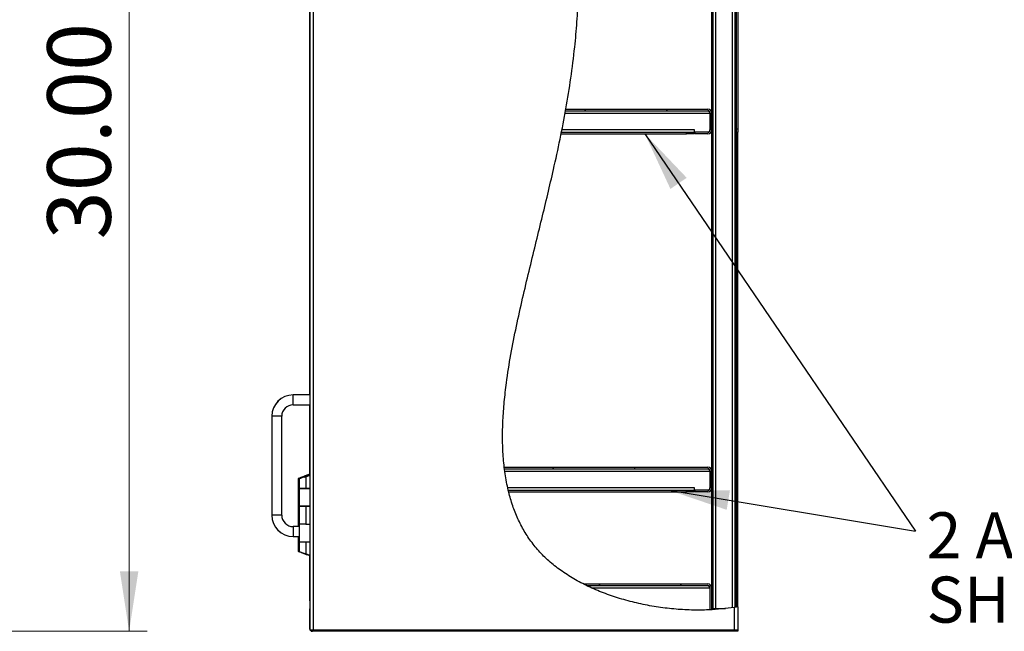
# Model space of a CAD drawing. Units: inches. Extents: x 0.5 to 10.5, y 0.5 to 8.
# Drawn here: x 4.1 to 6.2, y 2.8 to 4.1 of the extents above; entities that cross this region are included whole.
import ezdxf

# ---------------------------------------------------------------- set-up
doc = ezdxf.new("R2010")
doc.units = ezdxf.units.IN
doc.header["$MEASUREMENT"] = 0
doc.styles.add('SLDTEXTSTYLE0', font='TXT', dxfattribs={"width": 0.75})
doc.dimstyles.new('SLDDIMSTYLE0', dxfattribs={"dimtxt": 0.137795, "dimasz": 0.13, "dimexe": 0, "dimexo": 0.0625, "dimgap": 0.034449, "dimtad": 1, "dimlfac": 14, "dimrnd": 1e-09, "dimzin": 4, "dimdsep": 46, "dimtxsty": 'SLDTEXTSTYLE0', "dimsah": 1, "dimcen": 0.09, "dimadec": 0, "dimazin": 1, "dimtfac": 1, "dimtofl": 0, "dimtmove": 0, "dimatfit": 3, "dimfxl": 0, "dimfrac": 2, "dimtolj": 1, "dimtzin": 12, "dimarcsym": 0})
doc.dimstyles.new('SLDDIMSTYLE3', dxfattribs={"dimtxt": 0.18, "dimasz": 0.13, "dimexe": 0, "dimexo": 0.0625, "dimgap": 0, "dimtad": 0, "dimtih": 1, "dimtoh": 1, "dimdec": 0, "dimrnd": 1e-09, "dimzin": 0, "dimdsep": 46, "dimtxsty": 'Standard', "dimsah": 1, "dimcen": 0.09, "dimadec": 0, "dimazin": 0, "dimtfac": 0.13, "dimtdec": 0, "dimtofl": 0, "dimtmove": 0, "dimatfit": 3, "dimfxl": 0, "dimfrac": 2, "dimtolj": 1, "dimtzin": 0, "dimarcsym": 0})

# ---------------------------------------------------------------- blocks, each defined once
blk = doc.blocks.new('_D_1')
at = {"color": 7, "linetype": 'Continuous', "lineweight": 0}
for p, q in [((4.0081, 4.9005), (4.3527, 4.9005)), ((4.3133, 4.9005), (4.3133, 2.7577)), ((4.0045, 2.7577), (4.3527, 2.7577))]:
    blk.add_line(p, q, dxfattribs=at)
at = {"color": 7, "linetype": 'Continuous', "lineweight": 18}
for points in [[(4.3133, 4.9005), (4.2933, 4.7705), (4.3333, 4.7705)], [(4.3133, 2.7577), (4.3333, 2.8877), (4.2933, 2.8877)]]:
    blk.add_solid(points, dxfattribs=at)
at = {"color": 7, "linetype": 'Continuous', "lineweight": 18, "insert": (4.1357, 3.6079), "char_height": 0.1378, "attachment_point": 1, "rotation": 90, "style": 'SLDTEXTSTYLE0'}
blk.add_mtext('30.00', dxfattribs=at)
blk = doc.blocks.new('SW_NOTE_0')
at = {"color": 0, "linetype": 'Continuous', "lineweight": 0, "char_height": 0.1, "attachment_point": 1, "style": 'SLDTEXTSTYLE0'}
for s, insert in [('2 ADJUSTABLE', (0.0241, 0.0409)), ('SHELVES', (0.0241, -0.0985))]:
    blk.add_mtext(s, dxfattribs=dict(at, insert=insert))

msp = doc.modelspace()

# ---------------------------------------------------------------- hatches: boundary and pattern name
at = {"linetype": 'Continuous', "lineweight": 18}
h = msp.add_hatch(dxfattribs=at)
h.set_pattern_fill('ANSI31', style=0)
edge = h.paths.add_edge_path(flags=0)
edge.add_spline(control_points=[(5.63347, 4.82441), (5.63347, 4.82441), (5.63341, 4.82442), (5.6333, 4.82444), (5.63312, 4.82447), (5.63279, 4.82452), (5.63234, 4.82459), (5.63189, 4.82466), (5.63129, 4.82476), (5.63062, 4.82486), (5.62994, 4.82497), (5.62916, 4.82509), (5.62833, 4.82522), (5.62751, 4.82534), (5.62663, 4.82547), (5.62576, 4.8256)], knot_values=[0, 0, 0, 0, 0.0005741, 0.0005741, 0.0005741, 0.0015082, 0.0015082, 0.0015082, 0.0024527, 0.0024527, 0.0024527, 0.003401, 0.003401, 0.003401, 0.004349, 0.004349, 0.004349, 0.004349], weights=[1, 1, 1, 1, 1, 1, 1, 1, 1, 1, 1, 1, 1, 1, 1, 1], degree=3, periodic=0)
edge.add_spline(control_points=[(5.62576, 4.8256), (5.53419, 4.83897), (5.21747, 4.79832), (5.34017, 4.12245), (5.19008, 3.61815), (5.03846, 2.8901), (5.48535, 2.78749), (5.62576, 2.80965)], knot_values=[0.0435031, 0.0435031, 0.0435031, 0.0435031, 0.0942501, 0.2077705, 0.3633315, 0.4898829, 0.5731142, 0.5731142, 0.5731142, 0.5731142], weights=[1, 1, 1, 1, 1, 1, 1, 1], degree=3, periodic=0)
edge.add_spline(control_points=[(5.62576, 2.80965), (5.62636, 2.80974), (5.62697, 2.80984), (5.62755, 2.80993), (5.62839, 2.81007), (5.6292, 2.8102), (5.62993, 2.81032), (5.63065, 2.81044), (5.6313, 2.81056), (5.63182, 2.81065), (5.63235, 2.81074), (5.63277, 2.81081), (5.63305, 2.81086), (5.63333, 2.81091), (5.63347, 2.81093), (5.63347, 2.81093)], knot_values=[0, 0, 0, 0, 0.0006504, 0.0006504, 0.0006504, 0.0015874, 0.0015874, 0.0015874, 0.0025111, 0.0025111, 0.0025111, 0.0034284, 0.0034284, 0.0034284, 0.0043461, 0.0043461, 0.0043461, 0.0043461], weights=[1, 1, 1, 1, 1, 1, 1, 1, 1, 1, 1, 1, 1, 1, 1, 1], degree=3, periodic=0)
edge.add_spline(control_points=[(5.63347, 2.81093), (5.63233, 2.81073), (5.63119, 2.81054), (5.63004, 2.81034)], knot_values=[0.4253539, 0.4253539, 0.4253539, 0.4253539, 0.4260367, 0.4260367, 0.4260367, 0.4260367], weights=[1, 1, 1, 1], degree=3, periodic=0)
edge.add_spline(control_points=[(5.63004, 2.81034), (5.63004, 2.81034), (5.62996, 2.81033), (5.62981, 2.8103), (5.62965, 2.81028), (5.62942, 2.81024), (5.62913, 2.81019), (5.62883, 2.81014), (5.62847, 2.81008), (5.62807, 2.81002), (5.62767, 2.80995), (5.62722, 2.80988), (5.62675, 2.8098), (5.62643, 2.80975), (5.62609, 2.8097), (5.62576, 2.80965)], knot_values=[0, 0, 0, 0, 0.0005066, 0.0005066, 0.0005066, 0.0010129, 0.0010129, 0.0010129, 0.0015224, 0.0015224, 0.0015224, 0.0020387, 0.0020387, 0.0020387, 0.0023963, 0.0023963, 0.0023963, 0.0023963], weights=[1, 1, 1, 1, 1, 1, 1, 1, 1, 1, 1, 1, 1, 1, 1, 1], degree=3, periodic=0)
edge.add_spline(control_points=[(5.62576, 2.80965), (5.48535, 2.78749), (5.03846, 2.8901), (5.19008, 3.61815), (5.34017, 4.12245), (5.21747, 4.79832), (5.53419, 4.83897), (5.62576, 4.8256)], knot_values=[0.4268858, 0.4268858, 0.4268858, 0.4268858, 0.5101171, 0.6366685, 0.7922295, 0.9057499, 0.9564969, 0.9564969, 0.9564969, 0.9564969], weights=[1, 1, 1, 1, 1, 1, 1, 1], degree=3, periodic=0)
edge.add_spline(control_points=[(5.62576, 4.8256), (5.62624, 4.82553), (5.62673, 4.82546), (5.62719, 4.82539), (5.62764, 4.82532), (5.62808, 4.82525), (5.62846, 4.8252), (5.62883, 4.82514), (5.62916, 4.82509), (5.62941, 4.82505), (5.62966, 4.82501), (5.62985, 4.82498), (5.62995, 4.82497), (5.63001, 4.82496), (5.63004, 4.82495), (5.63004, 4.82495)], knot_values=[0, 0, 0, 0, 0.0005217, 0.0005217, 0.0005217, 0.0010435, 0.0010435, 0.0010435, 0.0015631, 0.0015631, 0.0015631, 0.0020771, 0.0020771, 0.0020771, 0.0023941, 0.0023941, 0.0023941, 0.0023941], weights=[1, 1, 1, 1, 1, 1, 1, 1, 1, 1, 1, 1, 1, 1, 1, 1], degree=3, periodic=0)
edge.add_spline(control_points=[(5.63004, 4.82495), (5.63119, 4.82478), (5.63233, 4.82459), (5.63347, 4.82441)], knot_values=[0.9572895, 0.9572895, 0.9572895, 0.9572895, 0.9579249, 0.9579249, 0.9579249, 0.9579249], weights=[1, 1, 1, 1], degree=3, periodic=0)
h = msp.add_hatch(dxfattribs=at)
h.set_pattern_fill('ANSI31', style=0)
edge = h.paths.add_edge_path(flags=0)
edge.add_spline(control_points=[(5.57683, 2.80452), (5.57797, 2.80458), (5.57912, 2.80465), (5.58026, 2.80472)], knot_values=[0.5636916, 0.5636916, 0.5636916, 0.5636916, 0.5643386, 0.5643386, 0.5643386, 0.5643386], weights=[1, 1, 1, 1], degree=3, periodic=0)
edge.add_line((5.58026, 2.80472), (5.58026, 4.83008))
edge.add_spline(control_points=[(5.58026, 4.83008), (5.57911, 4.83014), (5.57797, 4.83019), (5.57683, 4.83024)], knot_values=[0.051849, 0.051849, 0.051849, 0.051849, 0.0524762, 0.0524762, 0.0524762, 0.0524762], weights=[1, 1, 1, 1], degree=3, periodic=0)
edge.add_line((5.57683, 4.83024), (5.57683, 2.80452))
h = msp.add_hatch(dxfattribs=at)
h.set_pattern_fill('ANSI31', style=0)
edge = h.paths.add_edge_path(flags=0)
edge.add_spline(control_points=[(5.25986, 3.88704), (5.26006, 3.88819), (5.26027, 3.88933), (5.26047, 3.89047)], knot_values=[0.7159457, 0.7159457, 0.7159457, 0.7159457, 0.7167096, 0.7167096, 0.7167096, 0.7167096], weights=[1, 1, 1, 1], degree=3, periodic=0)
edge.add_spline(control_points=[(5.26047, 3.89047), (5.26047, 3.89047), (5.26046, 3.89041), (5.26044, 3.8903), (5.26041, 3.8901), (5.26034, 3.88975), (5.26025, 3.88926), (5.26017, 3.88876), (5.26005, 3.88811), (5.25992, 3.88738), (5.25978, 3.88663), (5.25963, 3.88577), (5.25946, 3.88487), (5.2593, 3.88397), (5.25912, 3.883), (5.25895, 3.88204)], knot_values=[0, 0, 0, 0, 0.0006155, 0.0006155, 0.0006155, 0.0016365, 0.0016365, 0.0016365, 0.0026736, 0.0026736, 0.0026736, 0.003719, 0.003719, 0.003719, 0.0047638, 0.0047638, 0.0047638, 0.0047638], weights=[1, 1, 1, 1, 1, 1, 1, 1, 1, 1, 1, 1, 1, 1, 1, 1], degree=3, periodic=0)
edge.add_spline(control_points=[(5.25895, 3.88204), (5.25671, 3.86979), (5.25438, 3.85756), (5.25195, 3.84533)], knot_values=[0.2851688, 0.2851688, 0.2851688, 0.2851688, 0.2933634, 0.2933634, 0.2933634, 0.2933634], weights=[1, 1, 1, 1], degree=3, periodic=0)
edge.add_spline(control_points=[(5.25195, 3.84533), (5.25176, 3.84437), (5.25157, 3.8434), (5.25139, 3.8425), (5.25121, 3.84159), (5.25104, 3.84073), (5.25089, 3.83999), (5.25074, 3.83925), (5.25061, 3.8386), (5.25051, 3.8381), (5.25041, 3.83762), (5.25034, 3.83726), (5.2503, 3.83707), (5.25028, 3.83696), (5.25027, 3.8369), (5.25027, 3.8369)], knot_values=[0, 0, 0, 0, 0.0010415, 0.0010415, 0.0010415, 0.0020836, 0.0020836, 0.0020836, 0.0031165, 0.0031165, 0.0031165, 0.0041297, 0.0041297, 0.0041297, 0.0047285, 0.0047285, 0.0047285, 0.0047285], weights=[1, 1, 1, 1, 1, 1, 1, 1, 1, 1, 1, 1, 1, 1, 1, 1], degree=3, periodic=0)
edge.add_spline(control_points=[(5.25027, 3.8369), (5.2505, 3.83804), (5.25073, 3.83919), (5.25096, 3.84033)], knot_values=[0.7047543, 0.7047543, 0.7047543, 0.7047543, 0.70552, 0.70552, 0.70552, 0.70552], weights=[1, 1, 1, 1], degree=3, periodic=0)
edge.add_spline(control_points=[(5.25096, 3.84033), (5.25096, 3.84033), (5.25096, 3.84036), (5.25098, 3.84043), (5.251, 3.84055), (5.25104, 3.84076), (5.2511, 3.84104), (5.25116, 3.84134), (5.25123, 3.84172), (5.25132, 3.84216), (5.25141, 3.8426), (5.25151, 3.84311), (5.25162, 3.84365), (5.25173, 3.84419), (5.25184, 3.84476), (5.25195, 3.84533)], knot_values=[0, 0, 0, 0, 0.0003589, 0.0003589, 0.0003589, 0.0009656, 0.0009656, 0.0009656, 0.001584, 0.001584, 0.001584, 0.0022079, 0.0022079, 0.0022079, 0.0028315, 0.0028315, 0.0028315, 0.0028315], weights=[1, 1, 1, 1, 1, 1, 1, 1, 1, 1, 1, 1, 1, 1, 1, 1], degree=3, periodic=0)
edge.add_spline(control_points=[(5.25195, 3.84533), (5.25438, 3.85756), (5.25671, 3.86979), (5.25895, 3.88204)], knot_values=[0.7066366, 0.7066366, 0.7066366, 0.7066366, 0.7148312, 0.7148312, 0.7148312, 0.7148312], weights=[1, 1, 1, 1], degree=3, periodic=0)
edge.add_spline(control_points=[(5.25895, 3.88204), (5.25905, 3.88261), (5.25916, 3.88319), (5.25926, 3.88372), (5.25935, 3.88426), (5.25945, 3.88477), (5.25953, 3.88521), (5.2596, 3.88565), (5.25967, 3.88603), (5.25973, 3.88632), (5.25978, 3.88661), (5.25982, 3.88682), (5.25984, 3.88694), (5.25985, 3.88701), (5.25986, 3.88704), (5.25986, 3.88704)], knot_values=[0, 0, 0, 0, 0.0006143, 0.0006143, 0.0006143, 0.0012288, 0.0012288, 0.0012288, 0.0018386, 0.0018386, 0.0018386, 0.0024388, 0.0024388, 0.0024388, 0.0028003, 0.0028003, 0.0028003, 0.0028003], weights=[1, 1, 1, 1, 1, 1, 1, 1, 1, 1, 1, 1, 1, 1, 1, 1], degree=3, periodic=0)
h = msp.add_hatch(dxfattribs=at)
h.set_pattern_fill('ANSI31', style=0)
edge = h.paths.add_edge_path(flags=0)
edge.add_line((5.25986, 3.88704), (5.5684, 3.88704))
edge.add_arc((5.5684, 3.88204), 0.005, 0, 90, ccw=False)
edge.add_line((5.5734, 3.88204), (5.5734, 3.84533))
edge.add_arc((5.5684, 3.84533), 0.005, 270, 360, ccw=False)
edge.add_line((5.5684, 3.84033), (5.54111, 3.84033))
edge.add_line((5.54111, 3.84033), (5.54111, 3.8369))
edge.add_line((5.54111, 3.8369), (5.5684, 3.8369))
edge.add_arc((5.5684, 3.84533), 0.00843, 270, 360)
edge.add_line((5.57683, 3.84533), (5.57683, 3.88204))
edge.add_arc((5.5684, 3.88204), 0.00843, 0, 90)
edge.add_line((5.5684, 3.89047), (5.26047, 3.89047))
edge.add_spline(control_points=[(5.26047, 3.89047), (5.26027, 3.88933), (5.26006, 3.88819), (5.25986, 3.88704)], knot_values=[0.2832904, 0.2832904, 0.2832904, 0.2832904, 0.2840543, 0.2840543, 0.2840543, 0.2840543], weights=[1, 1, 1, 1], degree=3, periodic=0)
h = msp.add_hatch(dxfattribs=at)
h.set_pattern_fill('ANSI31', style=0)
edge = h.paths.add_edge_path(flags=0)
edge.add_spline(control_points=[(5.12727, 3.11033), (5.12713, 3.11147), (5.12699, 3.11261), (5.12685, 3.11376)], knot_values=[0.5569393, 0.5569393, 0.5569393, 0.5569393, 0.5576575, 0.5576575, 0.5576575, 0.5576575], weights=[1, 1, 1, 1], degree=3, periodic=0)
edge.add_spline(control_points=[(5.12685, 3.11376), (5.12685, 3.11376), (5.12686, 3.11369), (5.12688, 3.11357), (5.1269, 3.11337), (5.12694, 3.113), (5.127, 3.11251), (5.12706, 3.11201), (5.12714, 3.11136), (5.12723, 3.11063), (5.12732, 3.10989), (5.12743, 3.10903), (5.12754, 3.10814), (5.12766, 3.10724), (5.12778, 3.10628), (5.12791, 3.10533)], knot_values=[0, 0, 0, 0, 0.0006406, 0.0006406, 0.0006406, 0.0016576, 0.0016576, 0.0016576, 0.0026824, 0.0026824, 0.0026824, 0.0037122, 0.0037122, 0.0037122, 0.0047417, 0.0047417, 0.0047417, 0.0047417], weights=[1, 1, 1, 1, 1, 1, 1, 1, 1, 1, 1, 1, 1, 1, 1, 1], degree=3, periodic=0)
edge.add_spline(control_points=[(5.12791, 3.10533), (5.12959, 3.09285), (5.13175, 3.0806), (5.13443, 3.06862)], knot_values=[0.4441123, 0.4441123, 0.4441123, 0.4441123, 0.4520047, 0.4520047, 0.4520047, 0.4520047], weights=[1, 1, 1, 1], degree=3, periodic=0)
edge.add_spline(control_points=[(5.13443, 3.06862), (5.13465, 3.06765), (5.13487, 3.06668), (5.13508, 3.06577), (5.13529, 3.06486), (5.1355, 3.06399), (5.13568, 3.06324), (5.13586, 3.0625), (5.13601, 3.06186), (5.13613, 3.06136), (5.13625, 3.06088), (5.13634, 3.06053), (5.13638, 3.06035), (5.13641, 3.06024), (5.13642, 3.06019), (5.13642, 3.06019)], knot_values=[0, 0, 0, 0, 0.0010539, 0.0010539, 0.0010539, 0.0021083, 0.0021083, 0.0021083, 0.0031526, 0.0031526, 0.0031526, 0.00417, 0.00417, 0.00417, 0.0047457, 0.0047457, 0.0047457, 0.0047457], weights=[1, 1, 1, 1, 1, 1, 1, 1, 1, 1, 1, 1, 1, 1, 1, 1], degree=3, periodic=0)
edge.add_spline(control_points=[(5.13642, 3.06019), (5.13614, 3.06133), (5.13586, 3.06247), (5.13559, 3.06362)], knot_values=[0.5461354, 0.5461354, 0.5461354, 0.5461354, 0.5468944, 0.5468944, 0.5468944, 0.5468944], weights=[1, 1, 1, 1], degree=3, periodic=0)
edge.add_spline(control_points=[(5.13559, 3.06362), (5.13559, 3.06362), (5.13558, 3.06365), (5.13557, 3.06371), (5.13554, 3.06382), (5.13549, 3.06403), (5.13542, 3.06431), (5.13535, 3.06461), (5.13526, 3.06499), (5.13516, 3.06543), (5.13506, 3.06588), (5.13494, 3.06639), (5.13482, 3.06693), (5.13469, 3.06747), (5.13456, 3.06805), (5.13443, 3.06862)], knot_values=[0, 0, 0, 0, 0.000347, 0.000347, 0.000347, 0.0009558, 0.0009558, 0.0009558, 0.0015802, 0.0015802, 0.0015802, 0.0022112, 0.0022112, 0.0022112, 0.0028419, 0.0028419, 0.0028419, 0.0028419], weights=[1, 1, 1, 1, 1, 1, 1, 1, 1, 1, 1, 1, 1, 1, 1, 1], degree=3, periodic=0)
edge.add_spline(control_points=[(5.13443, 3.06862), (5.13175, 3.0806), (5.12959, 3.09285), (5.12791, 3.10533)], knot_values=[0.5479953, 0.5479953, 0.5479953, 0.5479953, 0.5558877, 0.5558877, 0.5558877, 0.5558877], weights=[1, 1, 1, 1], degree=3, periodic=0)
edge.add_spline(control_points=[(5.12791, 3.10533), (5.12784, 3.10589), (5.12776, 3.10646), (5.12769, 3.107), (5.12762, 3.10753), (5.12756, 3.10803), (5.1275, 3.10847), (5.12744, 3.10891), (5.1274, 3.10929), (5.12736, 3.10959), (5.12732, 3.10988), (5.1273, 3.1101), (5.12728, 3.11022), (5.12727, 3.11029), (5.12727, 3.11033), (5.12727, 3.11033)], knot_values=[0, 0, 0, 0, 0.0006059, 0.0006059, 0.0006059, 0.0012119, 0.0012119, 0.0012119, 0.0018152, 0.0018152, 0.0018152, 0.0024136, 0.0024136, 0.0024136, 0.0027892, 0.0027892, 0.0027892, 0.0027892], weights=[1, 1, 1, 1, 1, 1, 1, 1, 1, 1, 1, 1, 1, 1, 1, 1], degree=3, periodic=0)
h = msp.add_hatch(dxfattribs=at)
h.set_pattern_fill('ANSI31', style=0)
edge = h.paths.add_edge_path(flags=0)
edge.add_line((5.12727, 3.11033), (5.5684, 3.11033))
edge.add_arc((5.5684, 3.10533), 0.005, 0, 90, ccw=False)
edge.add_line((5.5734, 3.10533), (5.5734, 3.06862))
edge.add_arc((5.5684, 3.06862), 0.005, -90, 0, ccw=False)
edge.add_line((5.5684, 3.06362), (5.54111, 3.06362))
edge.add_line((5.54111, 3.06362), (5.54111, 3.06019))
edge.add_line((5.54111, 3.06019), (5.5684, 3.06019))
edge.add_arc((5.5684, 3.06862), 0.00843, 270, 360)
edge.add_line((5.57683, 3.06862), (5.57683, 3.10533))
edge.add_arc((5.5684, 3.10533), 0.00843, 0, 90)
edge.add_line((5.5684, 3.11376), (5.12685, 3.11376))
edge.add_spline(control_points=[(5.12685, 3.11376), (5.12699, 3.11261), (5.12713, 3.11147), (5.12727, 3.11033)], knot_values=[0.4423425, 0.4423425, 0.4423425, 0.4423425, 0.4430607, 0.4430607, 0.4430607, 0.4430607], weights=[1, 1, 1, 1], degree=3, periodic=0)
h = msp.add_hatch(dxfattribs=at)
h.set_pattern_fill('ANSI31', style=0)
edge = h.paths.add_edge_path(flags=0)
edge.add_line((5.3054, 2.85694), (5.5684, 2.85694))
edge.add_arc((5.5684, 2.85194), 0.005, 0, 90, ccw=False)
edge.add_line((5.5734, 2.85194), (5.5734, 2.80434))
edge.add_spline(control_points=[(5.5734, 2.80434), (5.57454, 2.8044), (5.57569, 2.80445), (5.57683, 2.80452)], knot_values=[0.5630462, 0.5630462, 0.5630462, 0.5630462, 0.5636916, 0.5636916, 0.5636916, 0.5636916], weights=[1, 1, 1, 1], degree=3, periodic=0)
edge.add_line((5.57683, 2.80452), (5.57683, 2.85194))
edge.add_arc((5.5684, 2.85194), 0.00843, 0, 90)
edge.add_line((5.5684, 2.86037), (5.29848, 2.86037))
edge.add_spline(control_points=[(5.29848, 2.86037), (5.30077, 2.85921), (5.30307, 2.85806), (5.3054, 2.85694)], knot_values=[0.5106641, 0.5106641, 0.5106641, 0.5106641, 0.5121552, 0.5121552, 0.5121552, 0.5121552], weights=[1, 1, 1, 1], degree=3, periodic=0)
h = msp.add_hatch(dxfattribs=at)
h.set_pattern_fill('ANSI31', style=0)
edge = h.paths.add_edge_path(flags=0)
edge.add_spline(control_points=[(5.3054, 2.85694), (5.30307, 2.85806), (5.30077, 2.85921), (5.29848, 2.86037)], knot_values=[0.4878448, 0.4878448, 0.4878448, 0.4878448, 0.4893359, 0.4893359, 0.4893359, 0.4893359], weights=[1, 1, 1, 1], degree=3, periodic=0)
edge.add_spline(control_points=[(5.29848, 2.86037), (5.29848, 2.86037), (5.29849, 2.86036), (5.29849, 2.86036), (5.29853, 2.86034), (5.29868, 2.86026), (5.29891, 2.86015), (5.29913, 2.86004), (5.29943, 2.85989), (5.29976, 2.85972), (5.30065, 2.85928), (5.3018, 2.8587), (5.30297, 2.85812), (5.3039, 2.85767), (5.30486, 2.8572), (5.30585, 2.85672), (5.30911, 2.85514), (5.31261, 2.8535), (5.31606, 2.85194)], knot_values=[0, 0, 0, 0, 0.0001081, 0.0001081, 0.0001081, 0.0007112, 0.0007112, 0.0007112, 0.0013042, 0.0013042, 0.0013042, 0.0029023, 0.0029023, 0.0029023, 0.0041411, 0.0041411, 0.0041411, 0.0083081, 0.0083081, 0.0083081, 0.0083081], weights=[1, 1, 1, 1, 1, 1, 1, 1, 1, 1, 1, 1, 1, 1, 1, 1, 1, 1, 1], degree=3, periodic=0)
edge.add_spline(control_points=[(5.31606, 2.85194), (5.39314, 2.81701), (5.48666, 2.80026), (5.57269, 2.80431)], knot_values=[0.5144145, 0.5144145, 0.5144145, 0.5144145, 0.562912, 0.562912, 0.562912, 0.562912], weights=[1, 1, 1, 1], degree=3, periodic=0)
edge.add_spline(control_points=[(5.57269, 2.80431), (5.48666, 2.80026), (5.39314, 2.81701), (5.31606, 2.85194)], knot_values=[0.437088, 0.437088, 0.437088, 0.437088, 0.4855855, 0.4855855, 0.4855855, 0.4855855], weights=[1, 1, 1, 1], degree=3, periodic=0)
edge.add_spline(control_points=[(5.31606, 2.85194), (5.31396, 2.85289), (5.31183, 2.85387), (5.30983, 2.85482), (5.30924, 2.85509), (5.30866, 2.85537), (5.30811, 2.85563), (5.30738, 2.85598), (5.30668, 2.85632), (5.30614, 2.85658), (5.30594, 2.85667), (5.30577, 2.85676), (5.30564, 2.85682), (5.30551, 2.85688), (5.30542, 2.85692), (5.3054, 2.85693), (5.3054, 2.85694), (5.3054, 2.85694), (5.3054, 2.85694)], knot_values=[0, 0, 0, 0, 0.0024617, 0.0024617, 0.0024617, 0.0031791, 0.0031791, 0.0031791, 0.004123, 0.004123, 0.004123, 0.0044544, 0.0044544, 0.0044544, 0.0047915, 0.0047915, 0.0047915, 0.0048493, 0.0048493, 0.0048493, 0.0048493], weights=[1, 1, 1, 1, 1, 1, 1, 1, 1, 1, 1, 1, 1, 1, 1, 1, 1, 1, 1], degree=3, periodic=0)
h = msp.add_hatch(dxfattribs=at)
h.set_pattern_fill('ANSI31', style=0)
edge = h.paths.add_edge_path(flags=0)
edge.add_spline(control_points=[(5.5734, 2.80434), (5.57454, 2.8044), (5.57569, 2.80445), (5.57683, 2.80452)], knot_values=[0.5630462, 0.5630462, 0.5630462, 0.5630462, 0.5636916, 0.5636916, 0.5636916, 0.5636916], weights=[1, 1, 1, 1], degree=3, periodic=0)
edge.add_spline(control_points=[(5.57683, 2.80452), (5.57569, 2.80445), (5.57454, 2.8044), (5.5734, 2.80434)], knot_values=[0.4363084, 0.4363084, 0.4363084, 0.4363084, 0.4369538, 0.4369538, 0.4369538, 0.4369538], weights=[1, 1, 1, 1], degree=3, periodic=0)
h = msp.add_hatch(dxfattribs=at)
h.set_pattern_fill('ANSI31', style=0)
edge = h.paths.add_edge_path(flags=0)
edge.add_spline(control_points=[(5.57683, 2.80452), (5.57797, 2.80458), (5.57912, 2.80465), (5.58026, 2.80472)], knot_values=[0, 0, 0, 0, 0.0012274, 0.0012274, 0.0012274, 0.0012274], weights=[1, 1, 1, 1], degree=3, periodic=0)
edge.add_spline(control_points=[(5.58026, 2.80472), (5.57912, 2.80465), (5.57797, 2.80458), (5.57683, 2.80452)], knot_values=[0.4356614, 0.4356614, 0.4356614, 0.4356614, 0.4363084, 0.4363084, 0.4363084, 0.4363084], weights=[1, 1, 1, 1], degree=3, periodic=0)
h = msp.add_hatch(dxfattribs=at)
h.set_pattern_fill('ANSI31', style=0)
edge = h.paths.add_edge_path(flags=0)
edge.add_spline(control_points=[(5.63004, 2.81034), (5.6289, 2.81015), (5.62776, 2.80997), (5.62661, 2.80978)], knot_values=[0.4260367, 0.4260367, 0.4260367, 0.4260367, 0.4267164, 0.4267164, 0.4267164, 0.4267164], weights=[1, 1, 1, 1], degree=3, periodic=0)
edge.add_spline(control_points=[(5.62661, 2.80978), (5.62661, 2.80978), (5.62658, 2.80978), (5.6265, 2.80976), (5.62639, 2.80975), (5.62617, 2.80971), (5.62588, 2.80967), (5.62559, 2.80962), (5.6252, 2.80956), (5.62477, 2.80949), (5.62432, 2.80942), (5.62382, 2.80934), (5.62328, 2.80926), (5.62275, 2.80918), (5.62218, 2.8091), (5.62161, 2.80901)], knot_values=[0, 0, 0, 0, 0.0003722, 0.0003722, 0.0003722, 0.0009775, 0.0009775, 0.0009775, 0.0015895, 0.0015895, 0.0015895, 0.0022042, 0.0022042, 0.0022042, 0.0028188, 0.0028188, 0.0028188, 0.0028188], weights=[1, 1, 1, 1, 1, 1, 1, 1, 1, 1, 1, 1, 1, 1, 1, 1], degree=3, periodic=0)
edge.add_spline(control_points=[(5.62161, 2.80901), (5.61668, 2.80828), (5.6117, 2.80762), (5.60668, 2.80704)], knot_values=[0.4277024, 0.4277024, 0.4277024, 0.4277024, 0.4306144, 0.4306144, 0.4306144, 0.4306144], weights=[1, 1, 1, 1], degree=3, periodic=0)
edge.add_spline(control_points=[(5.60668, 2.80704), (5.6117, 2.80762), (5.61668, 2.80828), (5.62161, 2.80901)], knot_values=[0.5693856, 0.5693856, 0.5693856, 0.5693856, 0.5722976, 0.5722976, 0.5722976, 0.5722976], weights=[1, 1, 1, 1], degree=3, periodic=0)
edge.add_spline(control_points=[(5.62161, 2.80901), (5.62257, 2.80915), (5.62353, 2.8093), (5.62443, 2.80944), (5.62533, 2.80958), (5.62619, 2.80971), (5.62693, 2.80983), (5.62767, 2.80995), (5.62831, 2.81006), (5.62881, 2.81014), (5.6293, 2.81022), (5.62966, 2.81028), (5.62986, 2.81031), (5.62998, 2.81033), (5.63004, 2.81034), (5.63004, 2.81034)], knot_values=[0, 0, 0, 0, 0.0010275, 0.0010275, 0.0010275, 0.0020551, 0.0020551, 0.0020551, 0.0030789, 0.0030789, 0.0030789, 0.0040908, 0.0040908, 0.0040908, 0.0047107, 0.0047107, 0.0047107, 0.0047107], weights=[1, 1, 1, 1, 1, 1, 1, 1, 1, 1, 1, 1, 1, 1, 1, 1], degree=3, periodic=0)

# ---------------------------------------------------------------- linework, layer by layer
at = {"color": 7, "linetype": 'Continuous', "lineweight": 25}
for p, q in [((4.7049, 4.89733), (4.7049, 2.7609)), ((4.71261, 4.89733), (4.71261, 2.7609)), ((5.57683, 2.80452), (5.57683, 4.83024)), ((5.58026, 2.80472), (5.58026, 4.83008)), ((5.58526, 4.82962), (5.58526, 2.80704)), ((5.62161, 2.80912), (5.62161, 4.60812)), ((4.70469, 4.56064), (4.70469, 3.27054)), ((5.62661, 4.44279), (5.62661, 2.80978)), ((5.63004, 4.44279), (5.63004, 2.81034)), ((5.63347, 4.38269), (5.63347, 3.84697)), ((5.25986, 3.88704), (5.5684, 3.88704)), ((5.26047, 3.89047), (5.5684, 3.89047)), ((5.25895, 3.88204), (5.57304, 3.88204)), ((5.57304, 3.88204), (5.57304, 3.84569)), ((5.5734, 3.88204), (5.5734, 3.84533)), ((5.57683, 3.88204), (5.57683, 3.84533)), ((5.53969, 3.84533), (5.25195, 3.84533)), ((5.53969, 3.84033), (5.53969, 3.84533)), ((5.63347, 3.84697), (5.63004, 3.84697)), ((5.63347, 3.84697), (5.63347, 3.84054)), ((5.25027, 3.8369), (5.52183, 3.8369)), ((5.25096, 3.84033), (5.52183, 3.84033)), ((5.52183, 3.8369), (5.52183, 3.84033)), ((5.52183, 3.84033), (5.53969, 3.84033)), ((5.53969, 3.8369), (5.52183, 3.8369)), ((5.56804, 3.84069), (5.53969, 3.84069)), ((5.53969, 3.84033), (5.53969, 3.8369)), ((5.54111, 3.8369), (5.54111, 3.84033)), ((5.5684, 3.84033), (5.54111, 3.84033)), ((5.5684, 3.8369), (5.54111, 3.8369)), ((5.63004, 3.84054), (5.63347, 3.84054)), ((5.63347, 3.81769), (5.63347, 3.84054)), ((5.63004, 3.81769), (5.63347, 3.81769)), ((5.63347, 3.81126), (5.63004, 3.81126)), ((5.63347, 3.81126), (5.63347, 3.81769)), ((5.63347, 3.27554), (5.63347, 3.81126)), ((4.66919, 3.27054), (4.66897, 3.27054)), ((4.7049, 3.27054), (4.66919, 3.27054)), ((4.66919, 3.24912), (4.66919, 3.27054)), ((5.63004, 3.27554), (5.63347, 3.27554)), ((5.63004, 3.26912), (5.63347, 3.26912)), ((5.63347, 3.26912), (5.63347, 3.27554)), ((5.63347, 3.24626), (5.63347, 3.26912)), ((4.66919, 3.24912), (4.7049, 3.24912)), ((4.70469, 3.24912), (4.70469, 3.09701)), ((5.63004, 3.24626), (5.63347, 3.24626)), ((5.63347, 3.23983), (5.63347, 3.24626)), ((5.63347, 3.23983), (5.63004, 3.23983)), ((5.63347, 2.81093), (5.63347, 3.23983)), ((4.62254, 3.22412), (4.62254, 3.00983)), ((4.62276, 3.22412), (4.62254, 3.22412)), ((4.62276, 3.22412), (4.62276, 3.00983)), ((4.64419, 3.22412), (4.62276, 3.22412)), ((4.64419, 3.00983), (4.64419, 3.22412)), ((4.69525, 3.09309), (4.7049, 3.09709)), ((4.69619, 3.09309), (4.7049, 3.09671)), ((4.70469, 3.09839), (4.69916, 3.0961)), ((5.12685, 3.11376), (5.5684, 3.11376)), ((5.12727, 3.11033), (5.5684, 3.11033)), ((5.1281, 3.10533), (5.57304, 3.10533)), ((5.57304, 3.10533), (5.57304, 3.06897)), ((5.5734, 3.10533), (5.5734, 3.06862)), ((5.57683, 3.10533), (5.57683, 3.06862)), ((4.6801, 3.08904), (4.6801, 3.06833)), ((4.68206, 3.08839), (4.68206, 3.06776)), ((4.69271, 3.09208), (4.6941, 3.09302)), ((4.69386, 3.09242), (4.69386, 3.09242)), ((4.69619, 3.09309), (4.69525, 3.09309)), ((4.69619, 3.09309), (4.69619, 3.06776)), ((4.69864, 3.0961), (4.7025, 3.0961)), ((4.69864, 3.09599), (4.69864, 3.0961)), ((4.70249, 3.09609), (4.69876, 3.09609)), ((4.7006, 3.09553), (4.7006, 3.09531)), ((4.7006, 3.09553), (4.70112, 3.09553)), ((4.70112, 3.09553), (4.70072, 3.09553)), ((4.6801, 3.06833), (4.68206, 3.06833)), ((4.6801, 3.06776), (4.6801, 3.02954)), ((4.68206, 3.06776), (4.6801, 3.06776)), ((4.68206, 3.06776), (4.69619, 3.06776)), ((4.68206, 3.06769), (4.68206, 3.02947)), ((4.7049, 3.06769), (4.68206, 3.06769)), ((4.69422, 3.06769), (4.69422, 3.06776)), ((4.69619, 3.06776), (4.7049, 3.06776)), ((4.70469, 3.06776), (4.70469, 3.06769)), ((5.53969, 3.06862), (5.13464, 3.06862)), ((5.13559, 3.06362), (5.52183, 3.06362)), ((5.13655, 3.06019), (5.52183, 3.06019)), ((5.52183, 3.06019), (5.52183, 3.06362)), ((5.52183, 3.06362), (5.53969, 3.06362)), ((5.53969, 3.06019), (5.52183, 3.06019)), ((5.53969, 3.06362), (5.53969, 3.06862)), ((5.56804, 3.06397), (5.53969, 3.06397)), ((5.53969, 3.06362), (5.53969, 3.06019)), ((5.54111, 3.06019), (5.54111, 3.06362)), ((5.5684, 3.06362), (5.54111, 3.06362)), ((5.5684, 3.06019), (5.54111, 3.06019)), ((4.6801, 3.02954), (4.6801, 2.99069)), ((4.6801, 3.02954), (4.68206, 3.02954)), ((4.68206, 3.02947), (4.7049, 3.02947)), ((4.68206, 3.02897), (4.68206, 2.99012)), ((4.69619, 3.02897), (4.68206, 3.02897)), ((4.69619, 3.02897), (4.69619, 2.99012)), ((4.7049, 3.02897), (4.69619, 3.02897)), ((4.70417, 3.02897), (4.70417, 3.02947)), ((4.70469, 3.02947), (4.70469, 3.02897)), ((4.62276, 3.00983), (4.62254, 3.00983)), ((4.64419, 3.00983), (4.62276, 3.00983)), ((4.6801, 2.99069), (4.68206, 2.99069)), ((4.6801, 2.99019), (4.6801, 2.98483)), ((4.68206, 2.99019), (4.6801, 2.99019)), ((4.68206, 2.99012), (4.68206, 2.9519)), ((4.69619, 2.99012), (4.68206, 2.99012)), ((4.69619, 2.99012), (4.7049, 2.99012)), ((4.68206, 2.98483), (4.66919, 2.98483)), ((4.66919, 2.98483), (4.66919, 2.9634)), ((4.66897, 2.9634), (4.66919, 2.9634)), ((4.66919, 2.9634), (4.68206, 2.9634)), ((4.6801, 2.9634), (4.6801, 2.95197)), ((4.6801, 2.95197), (4.68206, 2.95197)), ((4.6801, 2.9519), (4.6801, 2.93127)), ((4.68206, 2.9519), (4.6801, 2.9519)), ((4.68206, 2.9519), (4.7049, 2.9519)), ((4.68206, 2.95133), (4.68206, 2.93062)), ((4.69619, 2.95133), (4.68206, 2.95133)), ((4.69619, 2.95133), (4.69619, 2.926)), ((4.7049, 2.95133), (4.69619, 2.95133)), ((4.70417, 2.95133), (4.70417, 2.9519)), ((4.70469, 2.9519), (4.70469, 2.95133)), ((4.69389, 2.92666), (4.6939, 2.92666)), ((4.69525, 2.926), (4.69619, 2.926)), ((4.7049, 2.922), (4.69525, 2.926)), ((4.7049, 2.92238), (4.69619, 2.926)), ((4.69864, 2.92413), (4.69873, 2.92413)), ((4.69929, 2.92408), (4.70469, 2.92184)), ((4.7006, 2.92378), (4.7006, 2.92356)), ((4.7006, 2.92356), (4.70112, 2.92356)), ((4.70469, 2.92208), (4.70469, 2.82379)), ((5.29848, 2.86037), (5.5684, 2.86037)), ((5.3054, 2.85694), (5.5684, 2.85694)), ((5.31637, 2.85194), (5.57269, 2.85194)), ((5.57269, 2.85194), (5.57269, 2.80436)), ((5.5734, 2.80434), (5.5734, 2.85194)), ((5.57683, 2.80452), (5.57683, 2.85194)), ((4.70469, 2.80504), (4.70469, 2.80347)), ((4.7049, 2.80504), (4.70469, 2.80504)), ((4.7049, 2.80347), (4.70469, 2.80347)), ((4.70469, 2.80347), (4.70469, 2.76862)), ((5.58026, 2.80704), (5.58526, 2.80704)), ((5.58526, 2.80704), (5.60668, 2.80704)), ((5.62576, 2.80965), (5.62576, 2.7609)), ((5.63347, 2.81093), (5.63347, 2.7609)), ((4.70469, 2.76862), (4.7049, 2.76862)), ((4.70469, 2.76862), (4.70469, 2.7639)), ((4.70469, 2.7639), (4.7049, 2.7639)), ((4.7049, 2.7609), (4.71261, 2.7609)), ((4.70804, 2.75769), (4.70804, 2.7609)), ((4.70804, 2.75769), (4.7109, 2.75769)), ((4.7109, 2.75769), (4.7109, 2.7609)), ((5.62369, 2.75769), (4.7109, 2.75769)), ((4.71261, 2.7609), (5.62476, 2.7609)), ((5.62369, 2.7609), (5.62369, 2.75769)), ((5.62476, 2.75769), (5.62369, 2.75769)), ((5.62476, 2.7609), (5.62683, 2.7609)), ((5.62476, 2.75769), (5.62476, 2.7609)), ((5.62683, 2.75769), (5.62476, 2.75769)), ((5.62683, 2.75769), (5.62683, 2.7609)), ((5.62683, 2.7609), (5.63324, 2.7609)), ((5.63326, 2.75769), (5.62683, 2.75769)), ((5.63326, 2.7609), (5.63347, 2.7609)), ((5.63326, 2.7609), (5.63326, 2.75769))]:
    msp.add_line(p, q, dxfattribs=at)
at = {"color": 7, "linetype": 'Continuous', "lineweight": 25, "flags": 128}
for points in [[(4.7049, 2.80666), (4.70481, 2.80626), (4.70469, 2.80504)], [(4.70469, 2.7639), (4.70481, 2.76269), (4.7049, 2.76228)]]:
    msp.add_lwpolyline(points, dxfattribs=at)
at = {"color": 7, "linetype": 'Continuous', "lineweight": 25}
for centre, radius, start, end in [((5.5684, 3.88204), 0.00843, 0, 90), ((5.5684, 3.88204), 0.005, 0, 90), ((5.56804, 3.84569), 0.005, 270, 0), ((5.5684, 3.84533), 0.00843, 270, 0), ((5.5684, 3.84533), 0.005, 270, 0), ((4.66897, 3.22412), 0.04643, 90, 180), ((4.66919, 3.22412), 0.04643, 90, 180), ((4.66919, 3.22412), 0.025, 90, 180), ((5.5684, 3.10533), 0.00843, 0, 90), ((5.5684, 3.10533), 0.005, 0, 90), ((5.56804, 3.06897), 0.005, 270, 0), ((5.5684, 3.06862), 0.00843, 270, 0), ((5.5684, 3.06862), 0.005, 270, 0), ((4.66897, 3.00983), 0.04643, 180, 270), ((4.66919, 3.00983), 0.04643, 180, 270), ((4.66919, 3.00983), 0.025, 180, 270), ((5.5684, 2.85194), 0.00843, 0, 90), ((5.5684, 2.85194), 0.005, 0, 90), ((4.7109, 2.7639), 0.00621, 208.86573, 242.62773)]:
    msp.add_arc(centre, radius, start, end, dxfattribs=at)
for points, knots in [([(5.62576, 2.80965), (5.61668, 2.80838), (5.59833, 2.80582), (5.56729, 2.80377), (5.53261, 2.80347), (5.49451, 2.80574), (5.45636, 2.81047), (5.41859, 2.81765), (5.38184, 2.82716), (5.34651, 2.83892), (5.31298, 2.85283), (5.28145, 2.86892), (5.25254, 2.88701), (5.22659, 2.907), (5.2039, 2.92885), (5.18441, 2.95266), (5.16796, 2.9782), (5.1544, 3.0053), (5.14352, 3.03382), (5.13468, 3.06533), (5.12817, 3.09989), (5.12421, 3.13744), (5.12284, 3.1761), (5.12376, 3.21567), (5.1267, 3.25592), (5.13219, 3.30356), (5.14088, 3.35827), (5.15297, 3.41948), (5.16651, 3.47981), (5.18056, 3.53868), (5.19448, 3.59587), (5.20809, 3.65144), (5.22121, 3.70574), (5.23469, 3.76355), (5.24816, 3.82523), (5.26097, 3.89131), (5.27179, 3.9579), (5.27965, 4.0207), (5.28487, 4.07998), (5.28786, 4.13596), (5.28888, 4.19377), (5.28785, 4.24947), (5.28518, 4.30273), (5.28201, 4.35299), (5.27881, 4.40363), (5.27628, 4.45404), (5.2752, 4.50025), (5.2758, 4.54191), (5.27797, 4.57883), (5.28209, 4.61432), (5.28853, 4.6481), (5.29683, 4.67706), (5.3064, 4.70136), (5.31651, 4.72142), (5.32845, 4.74008), (5.34235, 4.75721), (5.35835, 4.77269), (5.37655, 4.78638), (5.39694, 4.79813), (5.41926, 4.80803), (5.44326, 4.81613), (5.46867, 4.82244), (5.49523, 4.82701), (5.52468, 4.83006), (5.55682, 4.8311), (5.59134, 4.8299), (5.61428, 4.82703), (5.62576, 4.8256)], [0, 0, 0, 0, 0.01044218, 0.02109709, 0.03540951, 0.04992856, 0.06455222, 0.07917656, 0.09369912, 0.1077691, 0.12156307, 0.13501001, 0.1480574, 0.16035646, 0.17226074, 0.18386892, 0.19533365, 0.20678744, 0.21833646, 0.23005987, 0.24402647, 0.2583485, 0.27303627, 0.28807147, 0.30341326, 0.31900322, 0.34269211, 0.36649152, 0.39008184, 0.41312434, 0.43544468, 0.457135, 0.47830994, 0.49908506, 0.52476099, 0.55023435, 0.57575859, 0.6016023, 0.62231774, 0.64355093, 0.66545214, 0.68817609, 0.70699802, 0.72620473, 0.74555285, 0.76479899, 0.78371003, 0.79819562, 0.81225693, 0.82582798, 0.8388721, 0.85139332, 0.8600867, 0.86858392, 0.8769499, 0.88527247, 0.89366194, 0.90224803, 0.91115089, 0.92041036, 0.93002538, 0.93997279, 0.95021335, 0.96069633, 0.97368197, 0.98682357, 1, 1, 1, 1]), ([(5.57304, 3.88204), (5.57266, 3.8827), (5.57188, 3.88401), (5.57072, 3.88566), (5.56956, 3.88682), (5.56879, 3.88697), (5.5684, 3.88704)], [0, 0, 0, 0, 0.2496588, 0.4994352, 0.749212, 1, 1, 1, 1]), ([(5.57304, 3.88204), (5.57269, 3.88308), (5.57224, 3.8844), (5.57178, 3.88549), (5.57168, 3.88574)], [0, 0, 0, 0, 0.7766575, 1, 1, 1, 1]), ([(5.57304, 3.10533), (5.57266, 3.10598), (5.57188, 3.10729), (5.57072, 3.10895), (5.56956, 3.1101), (5.56879, 3.11026), (5.5684, 3.11033)], [0, 0, 0, 0, 0.24965875, 0.49943522, 0.74921199, 1, 1, 1, 1]), ([(5.57304, 3.10533), (5.57269, 3.10636), (5.57224, 3.10769), (5.57178, 3.10878), (5.57168, 3.10902)], [0, 0, 0, 0, 0.7766575, 1, 1, 1, 1]), ([(4.69213, 3.09359), (4.69069, 3.09306), (4.68782, 3.09199), (4.68403, 3.09058), (4.68139, 3.08946), (4.6801, 3.08897), (4.68021, 3.08903), (4.68024, 3.08904)], [0, 0, 0, 0, 0.2354727, 0.4699444, 0.6972136, 0.9111273, 1, 1, 1, 1]), ([(4.68612, 3.08995), (4.68519, 3.08963), (4.68335, 3.08898), (4.6822, 3.08852), (4.68209, 3.08842), (4.68206, 3.08839)], [0, 0, 0, 0, 0.4047493, 0.8069475, 1, 1, 1, 1]), ([(4.69619, 3.09309), (4.69478, 3.09268), (4.69195, 3.09187), (4.68846, 3.09082), (4.68674, 3.09018), (4.68612, 3.08995)], [0, 0, 0, 0, 0.390593, 0.7812526, 1, 1, 1, 1]), ([(4.69873, 3.09609), (4.69875, 3.09609), (4.69885, 3.09609), (4.69827, 3.09594), (4.6971, 3.09551), (4.69538, 3.0948), (4.69364, 3.09416), (4.69251, 3.09373), (4.69213, 3.09359)], [0, 0, 0, 0, 0.0630204, 0.26576729, 0.46668956, 0.66553625, 0.88808075, 1, 1, 1, 1]), ([(4.69994, 3.09525), (4.69918, 3.09508), (4.69736, 3.09467), (4.69452, 3.09409), (4.69265, 3.0937), (4.69213, 3.09359)], [0, 0, 0, 0, 0.3423812, 0.8175779, 1, 1, 1, 1]), ([(4.6941, 3.09302), (4.69497, 3.09335), (4.69665, 3.09397), (4.69876, 3.09482), (4.70018, 3.09535), (4.70089, 3.09556), (4.7007, 3.09554), (4.7006, 3.09553)], [0, 0, 0, 0, 0.2270282, 0.4334284, 0.6334454, 0.8113172, 1, 1, 1, 1]), ([(4.6801, 2.93127), (4.6802, 2.93121), (4.6804, 2.9311), (4.68167, 2.93064), (4.68226, 2.93042)], [0, 0, 0, 0, 0.5389563, 1, 1, 1, 1]), ([(4.68221, 2.93062), (4.68218, 2.93062), (4.68212, 2.93064), (4.68333, 2.93018), (4.68499, 2.92957), (4.68613, 2.92913), (4.68634, 2.92905)], [0, 0, 0, 0, 0.1937077, 0.5517796, 0.9188909, 1, 1, 1, 1]), ([(4.68634, 2.92905), (4.68751, 2.92864), (4.68985, 2.92783), (4.69342, 2.9268), (4.6955, 2.9262), (4.69619, 2.926)], [0, 0, 0, 0, 0.4012899, 0.8026485, 1, 1, 1, 1]), ([(4.68669, 2.92871), (4.68739, 2.92844), (4.68908, 2.92778), (4.691, 2.92706), (4.69213, 2.92664)], [0, 0, 0, 0, 0.4103589, 1, 1, 1, 1]), ([(4.69395, 2.92595), (4.69421, 2.92586), (4.69525, 2.92547), (4.69679, 2.92485), (4.69821, 2.92431), (4.69893, 2.92411), (4.69874, 2.92413), (4.69864, 2.92413)], [0, 0, 0, 0, 0.07868891, 0.32469896, 0.56310078, 0.7751075, 1, 1, 1, 1]), ([(4.7006, 2.92356), (4.7007, 2.92356), (4.70089, 2.92354), (4.70026, 2.92372), (4.69905, 2.92415), (4.69735, 2.92486), (4.6956, 2.9255), (4.69447, 2.92593), (4.6941, 2.92607)], [0, 0, 0, 0, 0.1778437, 0.3557448, 0.5320448, 0.7065235, 0.901796, 1, 1, 1, 1]), ([(5.57269, 2.85194), (5.57233, 2.85308), (5.57188, 2.85451), (5.57143, 2.85563), (5.57134, 2.85586)], [0, 0, 0, 0, 0.79621755, 1, 1, 1, 1]), ([(5.63347, 2.81093), (5.63339, 2.81092), (5.63322, 2.81089), (5.63192, 2.81066), (5.63, 2.81033), (5.62783, 2.80997), (5.62636, 2.80974), (5.62576, 2.80965)], [0, 0, 0, 0, 0.2108947, 0.4217362, 0.6340866, 0.8494285, 1, 1, 1, 1])]:
    msp.add_open_spline(points, degree=3, knots=knots, dxfattribs=at)
msp.add_open_spline([(5.57269, 2.85194), (5.57233, 2.85259), (5.57161, 2.8539), (5.57054, 2.85556), (5.56947, 2.85671), (5.56876, 2.85686), (5.5684, 2.85694)], degree=3, dxfattribs=at)

# ---------------------------------------------------------------- block references
at = {"color": 7, "linetype": 'Continuous', "lineweight": 0}
msp.add_blockref('SW_NOTE_0', (6.01851, 2.97492), dxfattribs=at)

# ---------------------------------------------------------------- dimensions: what is measured, and where the dimension line sits
at = {"color": 7, "linetype": 'Continuous', "lineweight": 18}
dim = msp.add_linear_dim(base=(4.31332, 2.75769), p1=(3.96872, 4.90054), p2=(3.96515, 2.75769), angle=90, dimstyle='SLDDIMSTYLE0', dxfattribs=at)
dim.commit()
dim.dimension.update_dxf_attribs({"geometry": '_D_1', "text_midpoint": (4.31332, 3.83698), "dimtype": 160})

# ---------------------------------------------------------------- leaders
at = {"color": 7, "linetype": 'Continuous', "lineweight": 0}
for points in [[(5.43177, 3.8369), (6.01851, 2.97492)], [(5.48458, 3.06362), (6.01851, 2.97492)]]:
    msp.add_leader(points, dimstyle='SLDDIMSTYLE3', dxfattribs=at)

doc.saveas('drawing.dxf')
